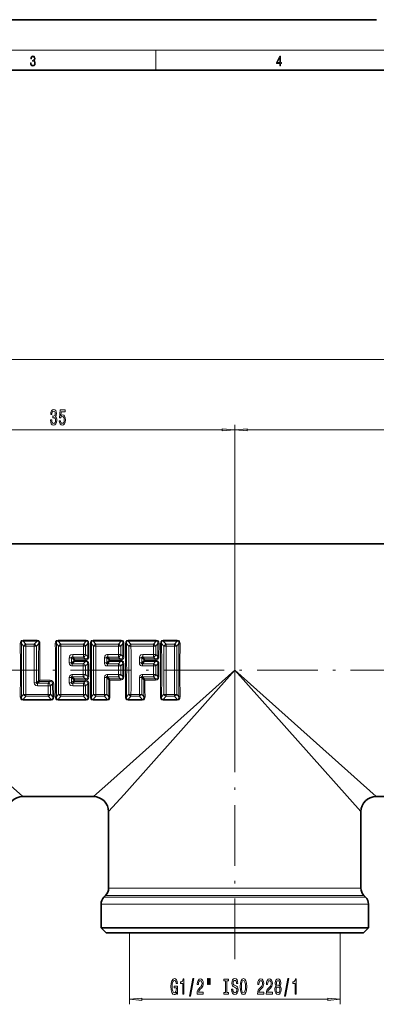
# Model space of a CAD drawing. Extents: x 0 to 420, y 0 to 297.
# Drawn here: x 139 to 210, y 102 to 297 of the extents above; entities that cross this region are included whole.
import ezdxf

# ---------------------------------------------------------------- set-up
doc = ezdxf.new("R2010")
doc.units = 0
doc.linetypes.add('DASHDOT', pattern=[18.5, 12, -3, 0.5, -3])

msp = doc.modelspace()

# ---------------------------------------------------------------- linework, layer by layer
at = {"color": 7, "lineweight": 35}
for p, q in [((210, 297), (0, 297)), ((410, 287), (20, 287)), ((91.552147, 193.23587), (343.152649, 193.23587)), ((139.895294, 143.23587), (153.895294, 143.23587)), ((209.895294, 143.23587), (223.895294, 143.23587)), ((156.895294, 125.064301), (156.895294, 140.23587)), ((206.895294, 125.064301), (206.895294, 140.23587)), ((156.309509, 123.650085), (155.981079, 123.321655)), ((207.481079, 123.650085), (207.809509, 123.321655)), ((155.395294, 117.23587), (155.395294, 121.90744)), ((208.395294, 117.23587), (208.395294, 121.90744)), ((194.600067, 117.23587), (155.395294, 117.23587)), ((156.395294, 116.23587), (155.395294, 117.23587)), ((208.395294, 117.23587), (194.600067, 117.23587)), ((207.395294, 116.23587), (208.395294, 117.23587)), ((194.120651, 116.23587), (156.395294, 116.23587)), ((207.395294, 116.23587), (194.120651, 116.23587))]:
    msp.add_line(p, q, dxfattribs=at)
at = {"color": 7, "lineweight": 13}
for p, q in [((16, 291), (414, 291)), ((166.25, 287), (166.25, 291)), ((377.404785, 229.735168), (56.385788, 229.735168)), ((181.895294, 149.715881), (181.895294, 216.821594)), ((181.895294, 173.435867), (181.895294, 216.821594)), ((179.404816, 215.821594), (114.38578, 215.821594)), ((249.404816, 215.821594), (184.385773, 215.821594)), ((139.621887, 173.496948), (140.049072, 172.984833)), ((142.719055, 174.172638), (139.960434, 174.172638)), ((139.960434, 174.172638), (139.960434, 174.014069)), ((142.719055, 174.014069), (139.960434, 174.014069)), ((139.960434, 174.014069), (140.503052, 173.372681)), ((142.719055, 174.014069), (142.176422, 173.372681)), ((143.057587, 173.496948), (142.630402, 172.984833)), ((142.719055, 174.172638), (142.719055, 174.014069)), ((146.566345, 173.496948), (146.993515, 172.984833)), ((146.904877, 174.172638), (152.441269, 174.172638)), ((146.904877, 174.014069), (146.904877, 174.172638)), ((146.904877, 174.014069), (152.441269, 174.014069)), ((146.904877, 174.014069), (147.44751, 173.372681)), ((152.441269, 174.014069), (151.898651, 173.372681)), ((152.779816, 173.496948), (152.352631, 172.984833)), ((152.441269, 174.014069), (152.441269, 174.172638)), ((152.760834, 170.934631), (152.779816, 173.496948)), ((152.989792, 170.922287), (153.006226, 173.473419)), ((153.510788, 173.496948), (153.937958, 172.984833)), ((159.385712, 174.172638), (153.849319, 174.172638)), ((153.849319, 174.172638), (153.849319, 174.014069)), ((159.385712, 174.014069), (153.849319, 174.014069)), ((153.849319, 174.014069), (154.391937, 173.372681)), ((159.385712, 174.014069), (158.843079, 173.372681)), ((159.724243, 173.496948), (159.297073, 172.984833)), ((159.385712, 174.172638), (159.385712, 174.014069)), ((159.724243, 173.496948), (159.705292, 170.934631)), ((159.950668, 173.473419), (159.934235, 170.922287)), ((160.455231, 173.496948), (160.882401, 172.984833)), ((160.793762, 174.172638), (166.330154, 174.172638)), ((160.793762, 174.014069), (160.793762, 174.172638)), ((160.793762, 174.014069), (166.330154, 174.014069)), ((160.793762, 174.014069), (161.336395, 173.372681)), ((166.330154, 174.014069), (165.787537, 173.372681)), ((166.668701, 173.496948), (166.241516, 172.984833)), ((166.330154, 174.014069), (166.330154, 174.172638)), ((166.649734, 170.934631), (166.668701, 173.496948)), ((166.878677, 170.922287), (166.895111, 173.473419)), ((167.399673, 173.496948), (167.826843, 172.984833)), ((167.738205, 174.172638), (170.496826, 174.172638)), ((167.738205, 174.014069), (167.738205, 174.172638)), ((167.738205, 174.014069), (170.496826, 174.014069)), ((167.738205, 174.014069), (168.280838, 173.372681)), ((169.954193, 173.372681), (170.496826, 174.014069)), ((170.408188, 172.984833), (170.835358, 173.496948)), ((170.496826, 174.014069), (170.496826, 174.172638)), ((140.049072, 163.486908), (140.049072, 172.984833)), ((140.503052, 173.372681), (142.176422, 173.372681)), ((140.503052, 173.024414), (140.503052, 173.372681)), ((140.503052, 173.024414), (142.176422, 173.024414)), ((142.176422, 173.024414), (142.176422, 173.372681)), ((142.63063, 165.775558), (142.630402, 172.984833)), ((146.993515, 163.486908), (146.993515, 172.984833)), ((147.44751, 173.372681), (151.898651, 173.372681)), ((147.44751, 173.024414), (147.44751, 173.372681)), ((147.44751, 173.024414), (151.898651, 173.024414)), ((151.895508, 171.338013), (151.898651, 173.024414)), ((151.898651, 173.024414), (151.898651, 173.372681)), ((152.352814, 171.311905), (152.352631, 172.984833)), ((153.937958, 163.486908), (153.937958, 172.984833)), ((154.391937, 173.372681), (158.843079, 173.372681)), ((154.391937, 173.024414), (154.391937, 173.372681)), ((154.391937, 173.024414), (158.843079, 173.024414)), ((158.839935, 171.338013), (158.843079, 173.024414)), ((158.843079, 173.024414), (158.843079, 173.372681)), ((159.297256, 171.311905), (159.297073, 172.984833)), ((160.882401, 163.486908), (160.882401, 172.984833)), ((161.336395, 173.372681), (165.787537, 173.372681)), ((161.336395, 173.024414), (161.336395, 173.372681)), ((161.336395, 173.024414), (165.787537, 173.024414)), ((165.784393, 171.338013), (165.787537, 173.024414)), ((165.787537, 173.024414), (165.787537, 173.372681)), ((166.241699, 171.311905), (166.241516, 172.984833)), ((167.826843, 163.486908), (167.826843, 172.984833)), ((168.280838, 173.372681), (169.954193, 173.372681)), ((168.280838, 173.024414), (168.280838, 173.372681)), ((168.280838, 173.024414), (169.954193, 173.024414)), ((169.954193, 173.024414), (169.954193, 173.372681)), ((170.408188, 172.984833), (170.408188, 163.486908)), ((149.115997, 169.699219), (149.116913, 170.717148)), ((149.575119, 169.686783), (149.575073, 170.696182)), ((149.575073, 170.696182), (149.974854, 170.326599)), ((149.979736, 170.111557), (149.575119, 169.686783)), ((150.13266, 169.967545), (149.706421, 169.518005)), ((149.78775, 171.338013), (149.78775, 170.806244)), ((149.78775, 171.338013), (151.895508, 171.338013)), ((149.78775, 170.806244), (150.127716, 170.490067)), ((149.78775, 170.806244), (151.895508, 170.806244)), ((149.979568, 170.321899), (149.97525, 170.326218)), ((149.979736, 170.111557), (149.980469, 170.321381)), ((149.979736, 170.111557), (149.994354, 170.115524)), ((150.209351, 170.17897), (149.99472, 170.115616)), ((150.127716, 170.490067), (152.243042, 170.490067)), ((150.133194, 170.473434), (150.127716, 170.490036)), ((150.209518, 170.236252), (150.133331, 170.473022)), ((150.133331, 169.968246), (150.137177, 169.972031)), ((150.137299, 169.972473), (152.332626, 169.972473)), ((150.209351, 170.17897), (150.137665, 169.972473)), ((150.209351, 170.17897), (150.209518, 170.236252)), ((150.209351, 170.17897), (152.332626, 170.17897)), ((150.209518, 170.236252), (152.243042, 170.236252)), ((151.893448, 169.518005), (152.332626, 169.972473)), ((151.895508, 171.338013), (151.895508, 170.806244)), ((152.243042, 170.490067), (151.895508, 170.806244)), ((152.243042, 170.490067), (152.243042, 170.236252)), ((152.332626, 169.972473), (152.332626, 170.17897)), ((152.760834, 170.934631), (152.352814, 171.311905)), ((156.06044, 169.699219), (156.061371, 170.717148)), ((156.519562, 169.686783), (156.519516, 170.696182)), ((156.519516, 170.696182), (156.919296, 170.326599)), ((156.924164, 170.111557), (156.519562, 169.686783)), ((157.077103, 169.967545), (156.650864, 169.518005)), ((156.732178, 171.338013), (156.732178, 170.806244)), ((156.732178, 171.338013), (158.839935, 171.338013)), ((156.732178, 170.806244), (157.072159, 170.490067)), ((156.732178, 170.806244), (158.839935, 170.806244)), ((156.924011, 170.321899), (156.919708, 170.326218)), ((156.924896, 170.321381), (156.924164, 170.111557)), ((156.924164, 170.111557), (156.938797, 170.115524)), ((157.153793, 170.17897), (156.939163, 170.115616)), ((159.1875, 170.490067), (157.072159, 170.490067)), ((157.077637, 170.473434), (157.072174, 170.490036)), ((157.153961, 170.236252), (157.077759, 170.473022)), ((157.077774, 169.968246), (157.081635, 169.972031)), ((159.277069, 169.972473), (157.081757, 169.972473)), ((157.153793, 170.17897), (157.082108, 169.972473)), ((157.153961, 170.236252), (157.153793, 170.17897)), ((159.277069, 170.17897), (157.153793, 170.17897)), ((159.1875, 170.236252), (157.153961, 170.236252)), ((158.837891, 169.518005), (159.277069, 169.972473)), ((158.839935, 171.338013), (158.839935, 170.806244)), ((159.1875, 170.490067), (158.839935, 170.806244)), ((159.1875, 170.236252), (159.1875, 170.490067)), ((159.277069, 170.17897), (159.277069, 169.972473)), ((159.705292, 170.934631), (159.297256, 171.311905)), ((163.004883, 169.699219), (163.005798, 170.717148)), ((163.464005, 169.686783), (163.463959, 170.696182)), ((163.463959, 170.696182), (163.863739, 170.326599)), ((163.868622, 170.111557), (163.464005, 169.686783)), ((164.021545, 169.967545), (163.595306, 169.518005)), ((163.676636, 171.338013), (163.676636, 170.806244)), ((163.676636, 171.338013), (165.784393, 171.338013)), ((163.676636, 170.806244), (164.016602, 170.490067)), ((163.676636, 170.806244), (165.784393, 170.806244)), ((163.868454, 170.321899), (163.864151, 170.326218)), ((163.868622, 170.111557), (163.869354, 170.321381)), ((163.868622, 170.111557), (163.88324, 170.115524)), ((164.098236, 170.17897), (163.883606, 170.115616)), ((164.016602, 170.490067), (166.131943, 170.490067)), ((164.022095, 170.473434), (164.016602, 170.490036)), ((164.098404, 170.236252), (164.022217, 170.473022)), ((164.022217, 169.968246), (164.026077, 169.972031)), ((164.026184, 169.972473), (166.221512, 169.972473)), ((164.098236, 170.17897), (164.02655, 169.972473)), ((164.098236, 170.17897), (164.098404, 170.236252)), ((164.098236, 170.17897), (166.221512, 170.17897)), ((164.098404, 170.236252), (166.131943, 170.236252)), ((165.782333, 169.518005), (166.221512, 169.972473)), ((165.784393, 171.338013), (165.784393, 170.806244)), ((166.131943, 170.490067), (165.784393, 170.806244)), ((166.131943, 170.490067), (166.131943, 170.236252)), ((166.221512, 169.972473), (166.221512, 170.17897)), ((166.649719, 170.934631), (166.241699, 171.311905)), ((139.895294, 143.23587), (111.895294, 168.23587)), ((149.706421, 169.518005), (151.893448, 169.518005)), ((149.706421, 169.077957), (149.706421, 169.518005)), ((149.706421, 169.077957), (151.893448, 169.077957)), ((151.893448, 169.077957), (151.893448, 169.518005)), ((151.893448, 167.393784), (151.893448, 169.077957)), ((152.352905, 169.070786), (152.755798, 169.493744)), ((152.352905, 167.400955), (152.352905, 169.070786)), ((152.755798, 169.493744), (152.985443, 169.487961)), ((152.755814, 166.977997), (152.755798, 169.493744)), ((152.985443, 166.98378), (152.985443, 169.487961)), ((156.650864, 169.518005), (158.837891, 169.518005)), ((156.650864, 169.077957), (156.650864, 169.518005)), ((156.650864, 169.077957), (158.837891, 169.077957)), ((181.895294, 168.23587), (157.322998, 146.29631)), ((158.837891, 169.077957), (158.837891, 169.518005)), ((158.837891, 167.393784), (158.837891, 169.077957)), ((159.297348, 169.070786), (159.700256, 169.493744)), ((159.297348, 167.400955), (159.297348, 169.070786)), ((159.929871, 169.487961), (159.700256, 169.493744)), ((159.700256, 169.493744), (159.700256, 166.977997)), ((159.929871, 169.487961), (159.929871, 166.98378)), ((181.895294, 168.23587), (159.955734, 143.663574)), ((163.595306, 169.518005), (165.782333, 169.518005)), ((163.595306, 169.077957), (163.595306, 169.518005)), ((163.595306, 169.077957), (165.782333, 169.077957)), ((165.782333, 169.077957), (165.782333, 169.518005)), ((165.782333, 167.393784), (165.782333, 169.077957)), ((166.241791, 169.070786), (166.644699, 169.493744)), ((166.241791, 167.400955), (166.241791, 169.070786)), ((166.644699, 169.493744), (166.874329, 169.487961)), ((166.644699, 166.977997), (166.644699, 169.493744)), ((166.874329, 166.98378), (166.874329, 169.487961)), ((209.895294, 143.23587), (181.895294, 168.23587)), ((206.895294, 140.23587), (181.895294, 168.23587)), ((143.030396, 166.145142), (142.63063, 165.775558)), ((143.183258, 165.981674), (142.843292, 165.665497)), ((142.843292, 165.665497), (144.95105, 165.665497)), ((142.843292, 165.133728), (142.843292, 165.665497)), ((143.035126, 166.149841), (143.030807, 166.145523)), ((143.188751, 165.998322), (143.183258, 165.981674)), ((145.298615, 165.981674), (143.183258, 165.981674)), ((143.265076, 166.235489), (143.188873, 165.998734)), ((145.298615, 166.235489), (143.265076, 166.235489)), ((145.298615, 165.981674), (144.95105, 165.665497)), ((144.95105, 165.133728), (144.95105, 165.665497)), ((145.298615, 166.235489), (145.298615, 165.981674)), ((149.116913, 165.754593), (149.115997, 166.772522)), ((149.575073, 165.775558), (149.575119, 166.784958)), ((149.974854, 166.145142), (149.575073, 165.775558)), ((149.979736, 166.360184), (149.575119, 166.784958)), ((149.706421, 167.393784), (149.706421, 166.953735)), ((151.893448, 167.393784), (149.706421, 167.393784)), ((150.13266, 166.504196), (149.706421, 166.953735)), ((151.893448, 166.953735), (149.706421, 166.953735)), ((150.127716, 165.981674), (149.78775, 165.665497)), ((149.78775, 165.665497), (151.895508, 165.665497)), ((149.78775, 165.133728), (149.78775, 165.665497)), ((149.979553, 166.149841), (149.97525, 166.145523)), ((149.979736, 166.360184), (149.994354, 166.356216)), ((149.980469, 166.15036), (149.979736, 166.360184)), ((150.209351, 166.29277), (149.99472, 166.356125)), ((150.133209, 165.998306), (150.127716, 165.981674)), ((150.127716, 165.981674), (152.243042, 165.981674)), ((150.133331, 166.503494), (150.137177, 166.49971)), ((150.209518, 166.235489), (150.133331, 165.998718)), ((152.332626, 166.499268), (150.137299, 166.499268)), ((150.209351, 166.29277), (150.137665, 166.499268)), ((152.332626, 166.29277), (150.209351, 166.29277)), ((150.209518, 166.235489), (150.209351, 166.29277)), ((150.209518, 166.235489), (152.243042, 166.235489)), ((151.893448, 167.393784), (151.893448, 166.953735)), ((151.893448, 166.953735), (152.332626, 166.499268)), ((151.895508, 165.665497), (152.243042, 165.981674)), ((151.895508, 165.133728), (151.895508, 165.665497)), ((152.243042, 165.981674), (152.243042, 166.235489)), ((152.332626, 166.499268), (152.332626, 166.29277)), ((152.352905, 167.400955), (152.755798, 166.977997)), ((152.755798, 166.977997), (152.985443, 166.98378)), ((156.065308, 163.447327), (156.06044, 166.772522)), ((156.519302, 163.486908), (156.519562, 166.784958)), ((156.924164, 166.360184), (156.519562, 166.784958)), ((156.650864, 167.393784), (156.650864, 166.953735)), ((158.837891, 167.393784), (156.650864, 167.393784)), ((157.077103, 166.504196), (156.650864, 166.953735)), ((158.837891, 166.953735), (156.650864, 166.953735)), ((156.924164, 166.360184), (156.938797, 166.356216)), ((157.153793, 166.29277), (156.939148, 166.356125)), ((157.077774, 166.503494), (157.081635, 166.49971)), ((157.081757, 166.499268), (159.277069, 166.499268)), ((157.153793, 166.29277), (157.082108, 166.499268)), ((157.153793, 166.29277), (159.277069, 166.29277)), ((158.837891, 167.393784), (158.837891, 166.953735)), ((158.837891, 166.953735), (159.277069, 166.499268)), ((159.277069, 166.29277), (159.277069, 166.499268)), ((159.297348, 167.400955), (159.700256, 166.977997)), ((159.929871, 166.98378), (159.700256, 166.977997)), ((163.00975, 163.447327), (163.004883, 166.772522)), ((163.463745, 163.486908), (163.464005, 166.784958)), ((163.868622, 166.360184), (163.464005, 166.784958)), ((163.595306, 167.393784), (163.595306, 166.953735)), ((165.782333, 167.393784), (163.595306, 167.393784)), ((164.021545, 166.504196), (163.595306, 166.953735)), ((165.782333, 166.953735), (163.595306, 166.953735)), ((163.88324, 166.356216), (163.868622, 166.360184)), ((164.098236, 166.29277), (163.883606, 166.356125)), ((164.025711, 166.500046), (164.021881, 166.503845)), ((166.221512, 166.499268), (164.026184, 166.499268)), ((164.098236, 166.29277), (164.02655, 166.499268)), ((166.221512, 166.29277), (164.098236, 166.29277)), ((165.782333, 167.393784), (165.782333, 166.953735)), ((165.782333, 166.953735), (166.221512, 166.499268)), ((166.221512, 166.499268), (166.221512, 166.29277)), ((166.241791, 167.400955), (166.644699, 166.977997)), ((166.644699, 166.977997), (166.874329, 166.98378)), ((142.843292, 165.133728), (144.95105, 165.133728)), ((144.95105, 165.133728), (144.954193, 163.447327)), ((145.408371, 165.159836), (145.408188, 163.486908)), ((145.816391, 165.537109), (145.408371, 165.159836)), ((145.835358, 162.974792), (145.816391, 165.537109)), ((146.061783, 162.998322), (146.045349, 165.549454)), ((149.78775, 165.133728), (151.895508, 165.133728)), ((151.898651, 163.447327), (151.895508, 165.133728)), ((152.352631, 163.486908), (152.352814, 165.159836)), ((152.352814, 165.159836), (152.760834, 165.537109)), ((152.779816, 162.974792), (152.760834, 165.537109)), ((153.006226, 162.998322), (152.989792, 165.549454)), ((140.049072, 163.486908), (139.621887, 162.974792)), ((140.503052, 163.09906), (139.960434, 162.457672)), ((139.960434, 162.299103), (139.960434, 162.457672)), ((145.496826, 162.457672), (139.960434, 162.457672)), ((145.496826, 162.299103), (139.960434, 162.299103)), ((140.503052, 163.447327), (140.503052, 163.09906)), ((140.503052, 163.447327), (144.954193, 163.447327)), ((140.503052, 163.09906), (144.954193, 163.09906)), ((144.954193, 163.447327), (144.954193, 163.09906)), ((144.954193, 163.09906), (145.496826, 162.457672)), ((145.408188, 163.486908), (145.835358, 162.974792)), ((145.496826, 162.299103), (145.496826, 162.457672)), ((146.566345, 162.974792), (146.993515, 163.486908)), ((146.904877, 162.457672), (147.44751, 163.09906)), ((146.904877, 162.457672), (146.904877, 162.299103)), ((152.441269, 162.457672), (146.904877, 162.457672)), ((152.441269, 162.299103), (146.904877, 162.299103)), ((147.44751, 163.447327), (147.44751, 163.09906)), ((151.898651, 163.447327), (147.44751, 163.447327)), ((151.898651, 163.09906), (147.44751, 163.09906)), ((151.898651, 163.447327), (151.898651, 163.09906)), ((151.898651, 163.09906), (152.441269, 162.457672)), ((152.352631, 163.486908), (152.779816, 162.974792)), ((152.441269, 162.457672), (152.441269, 162.299103)), ((153.937958, 163.486908), (153.510788, 162.974792)), ((154.391937, 163.09906), (153.849319, 162.457672)), ((153.849319, 162.299103), (153.849319, 162.457672)), ((156.607941, 162.457672), (153.849319, 162.457672)), ((156.607941, 162.299103), (153.849319, 162.299103)), ((154.391937, 163.447327), (154.391937, 163.09906)), ((154.391937, 163.447327), (156.065308, 163.447327)), ((154.391937, 163.09906), (156.065308, 163.09906)), ((156.065308, 163.447327), (156.065308, 163.09906)), ((156.607941, 162.457672), (156.065308, 163.09906)), ((156.946472, 162.974792), (156.519302, 163.486908)), ((156.607941, 162.299103), (156.607941, 162.457672)), ((160.455231, 162.974792), (160.882401, 163.486908)), ((160.793762, 162.457672), (161.336395, 163.09906)), ((160.793762, 162.457672), (160.793762, 162.299103)), ((163.552383, 162.457672), (160.793762, 162.457672)), ((163.552383, 162.299103), (160.793762, 162.299103)), ((161.336395, 163.447327), (161.336395, 163.09906)), ((163.00975, 163.447327), (161.336395, 163.447327)), ((163.00975, 163.09906), (161.336395, 163.09906)), ((163.00975, 163.447327), (163.00975, 163.09906)), ((163.00975, 163.09906), (163.552383, 162.457672)), ((163.463745, 163.486908), (163.890915, 162.974792)), ((163.552383, 162.457672), (163.552383, 162.299103)), ((167.399673, 162.974792), (167.826843, 163.486908)), ((167.738205, 162.457672), (168.280838, 163.09906)), ((167.738205, 162.457672), (167.738205, 162.299103)), ((170.496826, 162.457672), (167.738205, 162.457672)), ((170.496826, 162.299103), (167.738205, 162.299103)), ((168.280838, 163.447327), (168.280838, 163.09906)), ((169.954193, 163.447327), (168.280838, 163.447327)), ((169.954193, 163.09906), (168.280838, 163.09906)), ((169.954193, 163.447327), (169.954193, 163.09906)), ((170.496826, 162.457672), (169.954193, 163.09906)), ((170.835358, 162.974792), (170.408188, 163.486908)), ((170.496826, 162.457672), (170.496826, 162.299103)), ((157.322998, 146.29631), (153.895294, 143.23587)), ((159.955719, 143.663574), (156.895294, 140.23587)), ((159.955734, 125.064301), (156.895294, 125.064301)), ((159.955734, 125.064301), (206.895294, 125.064301)), ((155.981079, 123.321655), (159.153427, 123.321655)), ((159.44165, 123.650085), (156.309509, 123.650085)), ((159.153427, 123.321655), (207.809509, 123.321655)), ((159.44165, 123.650085), (207.481079, 123.650085)), ((155.395294, 121.90744), (158.639359, 121.90744)), ((158.639359, 121.90744), (208.395294, 121.90744)), ((161.011612, 116.23587), (161.011612, 102.102356)), ((202.811615, 116.23587), (202.811615, 102.102356)), ((200.321136, 103.102356), (163.502106, 103.102356))]:
    msp.add_line(p, q, dxfattribs=at)
at = {"color": 7, "linetype": 'DASHDOT', "lineweight": 13}
for p, q in [((181.895294, 111.035873), (181.895294, 173.435867)), ((75.329285, 168.23587), (386.167053, 168.23587))]:
    msp.add_line(p, q, dxfattribs=at)
at = {"color": 7, "lineweight": 13}
for points in [[(141.425735, 288.431274), (141.425735, 288.42569), (141.457031, 288.1698), (141.550919, 287.980652), (141.699036, 287.861023), (141.899307, 287.819305), (142.093338, 287.861023), (142.241455, 287.975067), (142.335342, 288.158661), (142.368713, 288.400665), (142.35202, 288.57312), (142.304047, 288.714996), (142.226852, 288.820709), (142.120453, 288.890228), (142.27066, 289.059906), (142.322815, 289.315826), (142.29361, 289.521667), (142.21225, 289.680237), (142.080811, 289.783142), (141.909744, 289.819305), (141.730331, 289.777588), (141.594727, 289.666321), (141.507111, 289.482727), (141.471634, 289.240723), (141.600983, 289.240723), (141.623932, 289.421539), (141.684433, 289.557831), (141.77832, 289.641296), (141.907654, 289.671875), (142.0224, 289.644073), (142.112106, 289.571747), (142.170532, 289.457703), (142.191391, 289.315826), (142.168442, 289.151703), (142.10376, 289.037659), (141.995285, 288.965332), (141.849243, 288.943085), (141.797089, 288.945862), (141.797089, 288.804016), (141.85968, 288.806793), (142.020309, 288.781769), (142.135056, 288.706635), (142.203903, 288.581482), (142.226852, 288.406219), (142.203903, 288.219849), (142.139236, 288.08078), (142.032837, 287.994537), (141.890976, 287.966736), (141.755371, 287.997345), (141.653137, 288.089111), (141.58847, 288.233765), (141.567596, 288.431274)], [(190.807846, 287.874939), (190.945541, 287.874939), (190.945541, 288.356171), (191.137482, 288.356171), (191.137482, 288.503601), (190.945541, 288.503601), (190.945541, 289.763672), (190.797424, 289.763672), (190.179901, 288.503601), (190.179901, 288.356171), (190.807846, 288.356171)], [(190.807846, 288.503601), (190.305069, 288.503601), (190.807846, 289.532806)], [(145.386002, 217.763962), (145.386002, 217.733704), (145.42749, 217.318726), (145.549408, 217.007477), (145.741333, 216.808624), (145.995514, 216.735138), (146.265259, 216.808624), (146.46756, 216.99884), (146.597229, 217.301422), (146.643921, 217.690475), (146.623169, 217.945526), (146.566116, 218.153015), (146.472748, 218.312958), (146.348251, 218.429672), (146.516846, 218.663101), (146.576492, 219.034851), (146.537582, 219.37204), (146.426056, 219.627075), (146.244507, 219.787018), (145.995514, 219.843216), (145.762085, 219.774048), (145.58313, 219.583847), (145.4664, 219.28125), (145.42749, 218.879242), (145.42749, 218.848984), (145.658325, 218.848984), (145.679077, 219.125641), (145.746521, 219.324493), (145.855453, 219.445526), (146.008484, 219.488754), (146.143341, 219.454163), (146.241913, 219.363388), (146.301559, 219.216415), (146.324905, 219.017563), (146.301559, 218.805756), (146.239319, 218.663101), (146.130371, 218.576645), (145.982544, 218.550705), (145.881393, 218.555023), (145.881393, 218.213531), (146.008484, 218.222183), (146.171875, 218.183273), (146.293793, 218.079529), (146.366394, 217.910934), (146.392334, 217.690475), (146.3638, 217.439758), (146.288605, 217.253876), (146.169281, 217.137161), (146.011078, 217.098267), (145.847672, 217.141479), (145.728363, 217.271164), (145.653137, 217.478668), (145.624619, 217.763962)], [(147.107758, 217.604019), (147.164825, 217.249557), (147.291901, 216.9729), (147.478638, 216.799988), (147.717255, 216.735138), (147.979218, 216.812958), (148.184128, 217.02478), (148.313812, 217.361938), (148.363083, 217.79422), (148.319, 218.196243), (148.194489, 218.51181), (147.999969, 218.714966), (147.748383, 218.788452), (147.553864, 218.736588), (147.403442, 218.593933), (147.476044, 219.402298), (148.264526, 219.402298), (148.264526, 219.75676), (147.302277, 219.75676), (147.159637, 218.165985), (147.367126, 218.165985), (147.517548, 218.369156), (147.709488, 218.442642), (147.875488, 218.395081), (148.002563, 218.25676), (148.082977, 218.044952), (148.111511, 217.772614), (148.082977, 217.500275), (147.999969, 217.288452), (147.872894, 217.154449), (147.709488, 217.106903), (147.572021, 217.137161), (147.465683, 217.236588), (147.387878, 217.392212), (147.348969, 217.604019)], [(179.404816, 215.603714), (181.895294, 215.821594), (179.404816, 216.03949)], [(184.385773, 216.03949), (181.895294, 215.821594), (184.385773, 215.603714)], [(176.502533, 107.210426), (176.502533, 106.034637), (176.678909, 106.034637), (176.678909, 107.210426)], [(176.878616, 107.210426), (176.878616, 106.034637), (177.052399, 106.034637), (177.052399, 107.210426)], [(170.40657, 104.504372), (170.450653, 104.102356), (170.580353, 104.102356), (170.580353, 105.723389), (169.924149, 105.723389), (169.924149, 105.355957), (170.328766, 105.355957), (170.328766, 105.330017), (170.297638, 104.932327), (170.21463, 104.638382), (170.087555, 104.452499), (169.929337, 104.391983), (169.75296, 104.469788), (169.615509, 104.703217), (169.527313, 105.087952), (169.496185, 105.615326), (169.524719, 106.138382), (169.612915, 106.523102), (169.75296, 106.756531), (169.942307, 106.838669), (170.071991, 106.795441), (170.178329, 106.6744), (170.256134, 106.471237), (170.300232, 106.198898), (170.557007, 106.198898), (170.489563, 106.613884), (170.362473, 106.925125), (170.183517, 107.115326), (169.95787, 107.184494), (169.662186, 107.076416), (169.439133, 106.760857), (169.296478, 106.263741), (169.247208, 105.602356), (169.296478, 104.936646), (169.439133, 104.439529), (169.649216, 104.12397), (169.913773, 104.020226), (170.061615, 104.054802), (170.193893, 104.141258), (170.308014, 104.292557)], [(171.596619, 104.102356), (171.832642, 104.102356), (171.832642, 107.12397), (171.656281, 107.12397), (171.609589, 106.860283), (171.51622, 106.683044), (171.373566, 106.5793), (171.176453, 106.544724), (171.176453, 106.237808), (171.596619, 106.237808)], [(172.950089, 103.70034), (173.129044, 103.70034), (173.756714, 107.184494), (173.575165, 107.184494)], [(174.433228, 104.102356), (175.67041, 104.102356), (175.67041, 104.474113), (174.692596, 104.474113), (174.747055, 104.677284), (174.840424, 104.845871), (175.128326, 105.152786), (175.281357, 105.282471), (175.452545, 105.468353), (175.574432, 105.684494), (175.64447, 105.939529), (175.67041, 106.229156), (175.626312, 106.59227), (175.50441, 106.877571), (175.317657, 107.059128), (175.076447, 107.12397), (174.827469, 107.050484), (174.638123, 106.847313), (174.51622, 106.523102), (174.474731, 106.095154), (174.474731, 106.034637), (174.710754, 106.034637), (174.710754, 106.069214), (174.7341, 106.363159), (174.804123, 106.5793), (174.915649, 106.717628), (175.063492, 106.765182), (175.213928, 106.721954), (175.325439, 106.613884), (175.398071, 106.445297), (175.424011, 106.233475), (175.405853, 106.034637), (175.356567, 105.866043), (175.273575, 105.71907), (175.159454, 105.589386), (175.006424, 105.451057), (174.752243, 105.183044), (174.573288, 104.897743), (174.466949, 104.551926), (174.433228, 104.115326)], [(180.080933, 104.465469), (179.748932, 104.465469), (179.748932, 104.102356), (180.65152, 104.102356), (180.65152, 104.465469), (180.31955, 104.465469), (180.31955, 106.739243), (180.65152, 106.739243), (180.65152, 107.102356), (179.748932, 107.102356), (179.748932, 106.739243), (180.080933, 106.739243)], [(181.501816, 105.09227), (181.265793, 105.09227), (181.317673, 104.634056), (181.447357, 104.296875), (181.647064, 104.093712), (181.916809, 104.020226), (182.183945, 104.089386), (182.383667, 104.279587), (182.510742, 104.577866), (182.557434, 104.971237), (182.518524, 105.325699), (182.409607, 105.55481), (182.233231, 105.7061), (181.997208, 105.818497), (181.794907, 105.900627), (181.662628, 105.995728), (181.587402, 106.134056), (181.564056, 106.350189), (181.587402, 106.544724), (181.654846, 106.691696), (181.758591, 106.791122), (181.901245, 106.825699), (182.046478, 106.782471), (182.160614, 106.665756), (182.235825, 106.471237), (182.272125, 106.207542), (182.508163, 106.207542), (182.508163, 106.216187), (182.46666, 106.622528), (182.344757, 106.925125), (182.152832, 107.115326), (181.893463, 107.180161), (181.660034, 107.115326), (181.47847, 106.933769), (181.361755, 106.652786), (181.320267, 106.289673), (181.353973, 105.965469), (181.452545, 105.74501), (181.608154, 105.598038), (181.820831, 105.485641), (182.03093, 105.386215), (182.189133, 105.291122), (182.285095, 105.152786), (182.318817, 104.928009), (182.287689, 104.698898), (182.207291, 104.525986), (182.085388, 104.417923), (181.927185, 104.383331), (181.750809, 104.430885), (181.615936, 104.569214), (181.53035, 104.793999)], [(182.956421, 105.602356), (183.003113, 104.928009), (183.137985, 104.430885), (183.348068, 104.12397), (183.623001, 104.020226), (183.895325, 104.12397), (184.108017, 104.430885), (184.240295, 104.928009), (184.289566, 105.602356), (184.240295, 106.272385), (184.183228, 106.544724), (184.108017, 106.769501), (183.895325, 107.076416), (183.765656, 107.154228), (183.623001, 107.184494), (183.345474, 107.076416), (183.135391, 106.773827), (183.003113, 106.276703)], [(183.205414, 105.602356), (183.233948, 106.125412), (183.31955, 106.510132), (183.451813, 106.743568), (183.623001, 106.825699), (183.791595, 106.743568), (183.923859, 106.505814), (184.00946, 106.121086), (184.040588, 105.602356), (184.00946, 105.0793), (183.923859, 104.69458), (183.791595, 104.461151), (183.623001, 104.383331), (183.451813, 104.461151), (183.31955, 104.69458), (183.233948, 105.074982)], [(186.412918, 104.102356), (187.650085, 104.102356), (187.650085, 104.474113), (186.672287, 104.474113), (186.726746, 104.677284), (186.820114, 104.845871), (187.108017, 105.152786), (187.261047, 105.282471), (187.43222, 105.468353), (187.554123, 105.684494), (187.624146, 105.939529), (187.650085, 106.229156), (187.606003, 106.59227), (187.4841, 106.877571), (187.297348, 107.059128), (187.056137, 107.12397), (186.807144, 107.050484), (186.617813, 106.847313), (186.495911, 106.523102), (186.454407, 106.095154), (186.454407, 106.034637), (186.69043, 106.034637), (186.69043, 106.069214), (186.713776, 106.363159), (186.783813, 106.5793), (186.89534, 106.717628), (187.043182, 106.765182), (187.193604, 106.721954), (187.30513, 106.613884), (187.377762, 106.445297), (187.403687, 106.233475), (187.385529, 106.034637), (187.336258, 105.866043), (187.253265, 105.71907), (187.139145, 105.589386), (186.986115, 105.451057), (186.731934, 105.183044), (186.552979, 104.897743), (186.446625, 104.551926), (186.412918, 104.115326)], [(188.124298, 104.102356), (189.361481, 104.102356), (189.361481, 104.474113), (188.383667, 104.474113), (188.438126, 104.677284), (188.531509, 104.845871), (188.819397, 105.152786), (188.972427, 105.282471), (189.1436, 105.468353), (189.265503, 105.684494), (189.335541, 105.939529), (189.361481, 106.229156), (189.317383, 106.59227), (189.19548, 106.877571), (189.008728, 107.059128), (188.767532, 107.12397), (188.518539, 107.050484), (188.329193, 106.847313), (188.207291, 106.523102), (188.165802, 106.095154), (188.165802, 106.034637), (188.401825, 106.034637), (188.401825, 106.069214), (188.425171, 106.363159), (188.495193, 106.5793), (188.60672, 106.717628), (188.754562, 106.765182), (188.904984, 106.721954), (189.01651, 106.613884), (189.089142, 106.445297), (189.115082, 106.233475), (189.096924, 106.034637), (189.047638, 105.866043), (188.964645, 105.71907), (188.850525, 105.589386), (188.697495, 105.451057), (188.443314, 105.183044), (188.264359, 104.897743), (188.15802, 104.551926), (188.124298, 104.115326)], [(190.146927, 105.71907), (190.014648, 105.598038), (189.923859, 105.429443), (189.866806, 105.217628), (189.848648, 104.962585), (189.890152, 104.577866), (190.00946, 104.279587), (190.203979, 104.089386), (190.468536, 104.0159), (190.730499, 104.089386), (190.925018, 104.279587), (191.044327, 104.577866), (191.088425, 104.962585), (191.067673, 105.217628), (191.013199, 105.429443), (190.91983, 105.598038), (190.790146, 105.71907), (190.89389, 105.822815), (190.966522, 105.965469), (191.010605, 106.138382), (191.026169, 106.350189), (190.98468, 106.657112), (190.875732, 106.903503), (190.699371, 107.063446), (190.468536, 107.12397), (190.235107, 107.063446), (190.058731, 106.903503), (189.947205, 106.657112), (189.90831, 106.350189), (189.921265, 106.138382), (189.965363, 105.965469)], [(190.097641, 104.971237), (190.120987, 105.20034), (190.196198, 105.373245), (190.312912, 105.485641), (190.468536, 105.524551), (190.621567, 105.485641), (190.738281, 105.373245), (190.813492, 105.20034), (190.839432, 104.971237), (190.813492, 104.724838), (190.738281, 104.538956), (190.621567, 104.417923), (190.468536, 104.379013), (190.312912, 104.417923), (190.196198, 104.538956), (190.120987, 104.724838)], [(190.154694, 106.315613), (190.175446, 106.505814), (190.237701, 106.652786), (190.336258, 106.743568), (190.468536, 106.778152), (190.598221, 106.743568), (190.696777, 106.652786), (190.759033, 106.505814), (190.782364, 106.315613), (190.759033, 106.121086), (190.696777, 105.969788), (190.598221, 105.870369), (190.468536, 105.840103), (190.336258, 105.874695), (190.237701, 105.969788), (190.175446, 106.121086)], [(191.775314, 103.70034), (191.954269, 103.70034), (192.58194, 107.184494), (192.400375, 107.184494)], [(193.84462, 104.102356), (194.080643, 104.102356), (194.080643, 107.12397), (193.904266, 107.12397), (193.85759, 106.860283), (193.764221, 106.683044), (193.621567, 106.5793), (193.424438, 106.544724), (193.424438, 106.237808), (193.84462, 106.237808)], [(163.502106, 103.320244), (161.011612, 103.102356), (163.502106, 102.884468)], [(200.321136, 102.884468), (202.811615, 103.102356), (200.321136, 103.320244)]]:
    msp.add_lwpolyline(points, close=True, dxfattribs=at)
for points in [[(139.395477, 173.473419), (139.437164, 173.781677), (139.504318, 173.930481), (139.651886, 174.085632), (139.960434, 174.172638)], [(139.621887, 173.496948), (139.627289, 173.790924), (139.689346, 173.921951), (139.81189, 174.004242), (139.960434, 174.014069)], [(143.283997, 173.473419), (143.242279, 173.781601), (143.175339, 173.930191), (143.027802, 174.08551), (142.719055, 174.172638)], [(143.057587, 173.496948), (143.052216, 173.790787), (142.990265, 173.921799), (142.867691, 174.004211), (142.719055, 174.014069)], [(146.904877, 174.172638), (146.598236, 174.086914), (146.401794, 173.837616), (146.339905, 173.473419)], [(146.904877, 174.014069), (146.753815, 174.003418), (146.632385, 173.920135), (146.570694, 173.786697), (146.566345, 173.496948)], [(152.441269, 174.172638), (152.747986, 174.086868), (152.944366, 173.837585), (153.006226, 173.473419)], [(152.441269, 174.014069), (152.592377, 174.003403), (152.713776, 173.92012), (152.775452, 173.786667), (152.779816, 173.496948)], [(153.284363, 173.473419), (153.326065, 173.781677), (153.393204, 173.930481), (153.540771, 174.085632), (153.849319, 174.172638)], [(153.510788, 173.496948), (153.51619, 173.790924), (153.578232, 173.921951), (153.700775, 174.004242), (153.849319, 174.014069)], [(159.950668, 173.473419), (159.908951, 173.781601), (159.84201, 173.930191), (159.694458, 174.08551), (159.385712, 174.172638)], [(159.724243, 173.496948), (159.718872, 173.790787), (159.656921, 173.921799), (159.534363, 174.004211), (159.385712, 174.014069)], [(160.793762, 174.172638), (160.487122, 174.086914), (160.29068, 173.837616), (160.228806, 173.473419)], [(160.793762, 174.014069), (160.6427, 174.003418), (160.521271, 173.920135), (160.459579, 173.786697), (160.455231, 173.496948)], [(166.330154, 174.172638), (166.636871, 174.086868), (166.833252, 173.837585), (166.895111, 173.473419)], [(166.330154, 174.014069), (166.481262, 174.003403), (166.602676, 173.92012), (166.664337, 173.786667), (166.668701, 173.496948)], [(167.738205, 174.172638), (167.431549, 174.086914), (167.235123, 173.837616), (167.173248, 173.473419)], [(167.738205, 174.014069), (167.587158, 174.003418), (167.465714, 173.920135), (167.404022, 173.786697), (167.399673, 173.496948)], [(171.061783, 173.473419), (171.020065, 173.781601), (170.953125, 173.930191), (170.805573, 174.08551), (170.496826, 174.172638)], [(170.835358, 173.496948), (170.829987, 173.790802), (170.768036, 173.921799), (170.645462, 174.004211), (170.496826, 174.014069)], [(149.706421, 169.077957), (149.522186, 169.101715), (149.344803, 169.185608), (149.159607, 169.43541), (149.115997, 169.699219)], [(149.78775, 171.338013), (149.419952, 171.252487), (149.250305, 171.114334), (149.123154, 170.813156), (149.116913, 170.717148)], [(149.706421, 169.518005), (149.612808, 169.486893), (149.572754, 169.488434), (149.5495, 169.502075), (149.539856, 169.51741), (149.534729, 169.558411), (149.575119, 169.686783)], [(149.78775, 170.806244), (149.680481, 170.845306), (149.628738, 170.853409), (149.585815, 170.848053), (149.569672, 170.839203), (149.552307, 170.813049), (149.549179, 170.789581), (149.559464, 170.735199), (149.575073, 170.696182)], [(152.243042, 170.490067), (152.509583, 170.505157), (152.629822, 170.565094), (152.755707, 170.773087), (152.760834, 170.934631)], [(152.243042, 170.236252), (152.508087, 170.272018), (152.75853, 170.401672), (152.957642, 170.702408), (152.989792, 170.922287)], [(152.332626, 170.17897), (152.540985, 170.151749), (152.737946, 170.056015), (152.936096, 169.784943), (152.985443, 169.487961)], [(152.332626, 169.972473), (152.53685, 169.959274), (152.684021, 169.860016), (152.749115, 169.720505), (152.755798, 169.493744)], [(156.650864, 169.077957), (156.378723, 169.133469), (156.209763, 169.257278), (156.077652, 169.527328), (156.06044, 169.699219)], [(156.061371, 170.717148), (156.129303, 171.014877), (156.271378, 171.190414), (156.553772, 171.320358), (156.732178, 171.338013)], [(156.650864, 169.518005), (156.557129, 169.486938), (156.517212, 169.488434), (156.493958, 169.50206), (156.484299, 169.51738), (156.479172, 169.55838), (156.519562, 169.686783)], [(156.519516, 170.696182), (156.49704, 170.760193), (156.493591, 170.789978), (156.502747, 170.826538), (156.526871, 170.846695), (156.549835, 170.852646), (156.604828, 170.849747), (156.732178, 170.806244)], [(159.705292, 170.934631), (159.684723, 170.717239), (159.57283, 170.564087), (159.424255, 170.497253), (159.1875, 170.490067)], [(159.934235, 170.922287), (159.901062, 170.69899), (159.791443, 170.491257), (159.499237, 170.287231), (159.1875, 170.236252)], [(159.929871, 169.487961), (159.834167, 169.884003), (159.586319, 170.113968), (159.277069, 170.17897)], [(159.700256, 169.493744), (159.685883, 169.748672), (159.627319, 169.861572), (159.538239, 169.935333), (159.428101, 169.971695), (159.277069, 169.972473)], [(163.595306, 169.077957), (163.411072, 169.101715), (163.233688, 169.185608), (163.048508, 169.43541), (163.004883, 169.699219)], [(163.676636, 171.338013), (163.308838, 171.252487), (163.139191, 171.114334), (163.012039, 170.813156), (163.005798, 170.717148)], [(163.595306, 169.518005), (163.501694, 169.486893), (163.461639, 169.488434), (163.438385, 169.502075), (163.428741, 169.51741), (163.423615, 169.558411), (163.464005, 169.686783)], [(163.676636, 170.806244), (163.569366, 170.845306), (163.517639, 170.853409), (163.474701, 170.848053), (163.458572, 170.839203), (163.441193, 170.813049), (163.438065, 170.789581), (163.448349, 170.735199), (163.463959, 170.696182)], [(166.131943, 170.490067), (166.398468, 170.505157), (166.518707, 170.565094), (166.644592, 170.773087), (166.649719, 170.934631)], [(166.131943, 170.236252), (166.396973, 170.272018), (166.647415, 170.401672), (166.846542, 170.702408), (166.878677, 170.922287)], [(166.221512, 170.17897), (166.429886, 170.151749), (166.626831, 170.056015), (166.824982, 169.784943), (166.874329, 169.487961)], [(166.221512, 169.972473), (166.425735, 169.959274), (166.572922, 169.860016), (166.638, 169.720505), (166.644699, 169.493744)], [(142.843292, 165.133728), (142.47554, 165.219238), (142.242645, 165.45256), (142.17247, 165.754593)], [(142.843292, 165.665497), (142.736053, 165.626434), (142.68428, 165.618332), (142.641327, 165.623703), (142.625214, 165.632553), (142.607864, 165.658691), (142.604736, 165.682159), (142.615021, 165.736557), (142.63063, 165.775558)], [(145.298615, 166.235489), (145.563629, 166.199738), (145.814056, 166.070084), (146.013214, 165.769333), (146.045349, 165.549454)], [(145.298615, 165.981674), (145.565125, 165.966583), (145.685364, 165.906647), (145.811279, 165.698654), (145.816391, 165.537109)], [(149.115997, 166.772522), (149.201218, 167.125656), (149.340424, 167.282913), (149.619812, 167.38887), (149.706421, 167.393784)], [(149.78775, 165.133728), (149.419968, 165.219254), (149.250336, 165.357376), (149.123138, 165.658646), (149.116913, 165.754593)], [(149.575119, 166.784958), (149.535324, 166.906433), (149.535965, 166.94133), (149.540405, 166.955963), (149.557373, 166.976334), (149.574509, 166.983658), (149.617676, 166.984085), (149.706421, 166.953735)], [(149.78775, 165.665497), (149.680481, 165.62645), (149.628723, 165.618347), (149.5858, 165.623688), (149.569687, 165.632538), (149.552307, 165.658691), (149.549194, 165.682175), (149.559479, 165.736557), (149.575073, 165.775558)], [(152.243042, 166.235489), (152.508118, 166.199722), (152.75856, 166.070038), (152.957657, 165.769318), (152.989792, 165.549454)], [(152.243042, 165.981674), (152.509598, 165.966583), (152.629852, 165.906631), (152.755707, 165.698639), (152.760834, 165.537109)], [(152.985443, 166.98378), (152.889664, 166.587646), (152.641815, 166.357742), (152.332626, 166.29277)], [(152.755798, 166.977997), (152.741425, 166.723007), (152.682831, 166.610123), (152.59375, 166.536377), (152.483612, 166.500046), (152.332626, 166.499268)], [(156.06044, 166.772522), (156.14566, 167.125656), (156.284851, 167.282913), (156.56427, 167.38887), (156.650864, 167.393784)], [(156.519562, 166.784958), (156.479767, 166.906433), (156.480408, 166.94133), (156.484848, 166.955963), (156.501816, 166.976334), (156.518951, 166.983658), (156.562103, 166.984085), (156.650864, 166.953735)], [(159.277069, 166.29277), (159.485382, 166.319977), (159.682327, 166.41568), (159.880539, 166.686768), (159.929871, 166.98378)], [(159.277069, 166.499268), (159.481247, 166.512451), (159.628448, 166.611694), (159.693542, 166.751205), (159.700256, 166.977997)], [(163.004883, 166.772522), (163.090118, 167.125656), (163.229309, 167.282913), (163.508698, 167.38887), (163.595306, 167.393784)], [(163.464005, 166.784958), (163.42421, 166.906433), (163.42485, 166.94133), (163.429291, 166.955963), (163.446259, 166.976334), (163.463394, 166.983658), (163.506561, 166.984085), (163.595306, 166.953735)], [(166.874329, 166.98378), (166.778564, 166.587646), (166.530701, 166.357742), (166.221512, 166.29277)], [(166.644699, 166.977997), (166.630325, 166.723007), (166.571716, 166.610123), (166.482635, 166.536377), (166.372513, 166.500046), (166.221512, 166.499268)], [(139.395477, 162.998322), (139.437195, 162.69014), (139.50415, 162.54155), (139.651672, 162.38623), (139.960434, 162.299103)], [(139.621887, 162.974792), (139.627274, 162.680954), (139.689209, 162.549942), (139.811798, 162.467529), (139.960434, 162.457672)], [(145.496826, 162.299103), (145.803436, 162.384811), (145.999908, 162.634109), (146.061783, 162.998322)], [(145.496826, 162.457672), (145.647858, 162.468323), (145.769318, 162.55159), (145.830994, 162.685028), (145.835358, 162.974792)], [(146.339905, 162.998322), (146.381638, 162.69014), (146.448578, 162.54155), (146.59613, 162.38623), (146.904877, 162.299103)], [(146.566345, 162.974792), (146.571716, 162.680939), (146.633667, 162.549942), (146.756226, 162.467529), (146.904877, 162.457672)], [(153.006226, 162.998322), (152.964508, 162.69014), (152.897552, 162.541519), (152.750031, 162.386246), (152.441269, 162.299103)], [(152.779816, 162.974792), (152.774429, 162.680954), (152.712479, 162.549942), (152.589935, 162.467545), (152.441269, 162.457672)], [(153.284363, 162.998322), (153.32608, 162.69014), (153.393036, 162.54155), (153.540573, 162.38623), (153.849319, 162.299103)], [(153.510788, 162.974792), (153.516159, 162.680954), (153.57811, 162.549942), (153.700684, 162.467529), (153.849319, 162.457672)], [(157.172897, 162.998322), (157.131195, 162.690063), (157.064056, 162.54126), (156.916489, 162.386108), (156.607941, 162.299103)], [(156.946472, 162.974792), (156.941071, 162.680817), (156.879028, 162.549789), (156.75647, 162.467499), (156.607941, 162.457672)], [(160.228806, 162.998322), (160.270523, 162.69014), (160.337479, 162.54155), (160.485016, 162.38623), (160.793762, 162.299103)], [(160.455231, 162.974792), (160.460602, 162.680939), (160.522552, 162.549942), (160.645126, 162.467529), (160.793762, 162.457672)], [(164.11734, 162.998322), (164.075623, 162.69014), (164.008652, 162.541519), (163.861145, 162.386246), (163.552383, 162.299103)], [(163.890915, 162.974792), (163.885544, 162.680954), (163.823593, 162.549942), (163.70105, 162.467545), (163.552383, 162.457672)], [(167.173248, 162.998322), (167.214966, 162.69014), (167.281921, 162.54155), (167.429474, 162.38623), (167.738205, 162.299103)], [(167.399673, 162.974792), (167.40506, 162.680939), (167.466995, 162.549942), (167.589569, 162.467529), (167.738205, 162.457672)], [(170.496826, 162.299103), (170.803467, 162.384827), (170.999908, 162.634125), (171.061783, 162.998322)], [(170.496826, 162.457672), (170.647888, 162.468323), (170.769318, 162.551605), (170.831009, 162.685043), (170.835358, 162.974792)]]:
    msp.add_lwpolyline(points, dxfattribs=at)
for centre, radius, start, end in [((139.40451, 174.523178), 1.049431, 269.507186, 281.960588), ((-484.717377, 168.235809), 624.134981, 359.519191, 0.480819), ((-405.968781, 168.235825), 545.616203, 359.447526, 0.552485), ((686.91571, 168.251511), 543.883629, 179.447402, 180.221348), ((143.274979, 174.523163), 1.049432, 258.039414, 270.492816), ((764.840942, 168.253983), 621.579035, 179.518873, 180.186063), ((146.348938, 174.523163), 1.049432, 269.507186, 281.960581), ((-477.747101, 168.235672), 624.109168, 359.519184, 0.480853), ((-398.982819, 168.235535), 545.574678, 359.447513, 0.552557), ((152.997192, 174.523163), 1.049432, 258.039421, 270.492816), ((153.293396, 174.523178), 1.049431, 269.507186, 281.960588), ((-470.828522, 168.235809), 624.134981, 359.519191, 0.480819), ((-392.079865, 168.235825), 545.616202, 359.447526, 0.552485), ((159.94165, 174.523163), 1.049432, 258.039414, 270.492816), ((160.237839, 174.523163), 1.049432, 269.507186, 281.960581), ((-463.858246, 168.235672), 624.109168, 359.519184, 0.480853), ((-385.093903, 168.235535), 545.574678, 359.447513, 0.552557), ((166.886093, 174.523163), 1.049432, 258.039421, 270.492816), ((167.182281, 174.523163), 1.049432, 269.507186, 281.960581), ((-456.913788, 168.235672), 624.109168, 359.519184, 0.480853), ((-378.149445, 168.235535), 545.574678, 359.447513, 0.552557), ((716.384521, 168.236206), 545.574678, 179.447511, 180.552557), ((171.05275, 174.523178), 1.049431, 258.039421, 270.492816), ((795.148804, 168.236069), 624.109168, 179.519187, 180.480854), ((140.80191, 172.563232), 0.863192, 110.264942, 150.750703), ((-2000.460938, 168.236099), 2140.969417, 359.871844, 0.128143), ((2286.706299, 168.236938), 2144.535375, 179.872089, 180.066316), ((142.207581, 170.672897), 2.351075, 79.635539, 90.758912), ((141.877563, 172.563232), 0.863192, 29.249295, 69.735057), ((147.746368, 172.563232), 0.863192, 110.264942, 150.750703), ((147.416351, 170.672897), 2.351075, 89.241073, 100.364432), ((-1993.426758, 168.235962), 2140.879637, 359.871843, 0.128152), ((151.929794, 170.672897), 2.351076, 79.635552, 90.758925), ((151.599777, 172.563232), 0.863192, 29.249295, 69.735057), ((154.690811, 172.563232), 0.863192, 110.264942, 150.750703), ((-1986.572021, 168.236099), 2140.969417, 359.871844, 0.128143), ((158.874237, 170.672897), 2.351076, 79.635552, 90.758925), ((158.54422, 172.563232), 0.863192, 29.249295, 69.735057), ((161.635254, 172.563232), 0.863192, 110.264942, 150.750703), ((161.305237, 170.672897), 2.351075, 89.241073, 100.364432), ((-1979.537842, 168.235962), 2140.879637, 359.871843, 0.128152), ((165.81868, 170.672897), 2.351076, 79.635552, 90.758925), ((165.488663, 172.563232), 0.863192, 29.249295, 69.735057), ((168.579697, 172.563232), 0.863192, 110.264942, 150.750703), ((168.24968, 170.672897), 2.351075, 89.241073, 100.364432), ((-1972.593506, 168.235962), 2140.879637, 359.871843, 0.128152), ((2310.918213, 168.235641), 2140.969417, 179.871843, 180.128143), ((169.985352, 170.672897), 2.35107, 79.63558, 90.758912), ((169.655334, 172.563232), 0.863192, 29.249295, 69.735057), ((149.150208, 162.18277), 7.516309, 86.759146, 90.260779), ((149.150543, 166.263901), 4.453005, 84.528686, 90.432511), ((150.255676, 170.217178), 0.301592, 115.127715, 158.713447), ((150.243668, 170.238632), 0.293078, 205.708813, 247.731784), ((150.267029, 170.185577), 0.317433, 114.934667, 154.70317), ((151.160919, 173.173264), 3.087119, 247.517276, 252.051162), ((150.269531, 170.247025), 0.304981, 205.541897, 244.332167), ((151.496887, 171.626373), 0.912487, 295.921645, 339.826748), ((152.978668, 172.918991), 1.996535, 263.73556, 270.319111), ((156.09465, 162.18277), 7.516308, 86.759146, 90.260786), ((156.094971, 166.263901), 4.453005, 84.528686, 90.432511), ((157.200134, 170.217178), 0.301592, 115.127702, 158.713447), ((157.18811, 170.238632), 0.293078, 205.708813, 247.731784), ((157.211472, 170.185577), 0.317434, 114.934639, 154.702883), ((158.10527, 173.173004), 3.086855, 247.516961, 252.051244), ((157.213989, 170.247025), 0.304981, 205.542047, 244.332317), ((158.44133, 171.626373), 0.912487, 295.921645, 339.826748), ((159.923111, 172.918991), 1.996537, 263.735567, 270.319111), ((163.039093, 162.18277), 7.516309, 86.759146, 90.260779), ((163.039429, 166.263901), 4.453005, 84.528686, 90.432511), ((164.144577, 170.217178), 0.301592, 115.127715, 158.713447), ((164.132553, 170.238632), 0.293078, 205.708813, 247.731784), ((164.155914, 170.185577), 0.317433, 114.934667, 154.70317), ((165.049805, 173.173264), 3.087119, 247.517276, 252.051162), ((164.158432, 170.247025), 0.304981, 205.541897, 244.332167), ((165.385773, 171.626373), 0.912487, 295.921645, 339.826748), ((166.867554, 172.918991), 1.996535, 263.73556, 270.319111), ((151.927872, 156.037582), 13.040297, 88.132151, 90.15125), ((151.547913, 168.703384), 0.885335, 24.532704, 67.01507), ((158.87233, 156.037598), 13.040286, 88.132185, 90.151284), ((158.492355, 168.703384), 0.885335, 24.532704, 67.01507), ((165.816757, 156.037582), 13.040298, 88.132151, 90.15125), ((165.436798, 168.703384), 0.885335, 24.532704, 67.01507), ((142.206085, 170.20784), 4.453005, 269.567489, 275.471314), ((143.311249, 166.254562), 0.30159, 201.286443, 244.87514), ((143.322586, 166.286179), 0.31744, 205.298524, 245.065511), ((144.216461, 163.298828), 3.086795, 107.950511, 112.484876), ((144.552429, 164.845367), 0.912487, 20.173257, 64.078362), ((149.150208, 174.288971), 7.516309, 269.739221, 273.240861), ((149.150543, 170.20784), 4.453005, 269.567489, 275.471314), ((150.255676, 166.254562), 0.30159, 201.28643, 244.875126), ((150.243668, 166.233109), 0.293078, 112.268216, 154.291187), ((150.267029, 166.286163), 0.317434, 205.297185, 245.065374), ((151.160828, 163.298706), 3.086877, 107.948756, 112.483004), ((150.269531, 166.224716), 0.304981, 115.667696, 154.457953), ((151.547913, 167.768356), 0.885335, 292.98493, 335.467296), ((151.496887, 164.845367), 0.912487, 20.173257, 64.078362), ((156.09465, 174.288971), 7.516309, 269.739221, 273.240861), ((157.18811, 166.233109), 0.293078, 112.268216, 154.291187), ((651.003845, 167.913452), 494.082083, 180.180121, 180.57272), ((157.213989, 166.224716), 0.304979, 115.667218, 154.457871), ((719.19458, 167.895935), 562.04303, 180.163428, 180.499282), ((158.872314, 180.434158), 13.040297, 269.848757, 271.867856), ((158.492355, 167.768356), 0.885335, 292.98493, 335.467296), ((163.039093, 174.288971), 7.516309, 269.739221, 273.240861), ((164.132553, 166.233109), 0.293078, 112.268216, 154.291187), ((657.945557, 167.913437), 494.079388, 180.180121, 180.57272), ((164.158417, 166.224716), 0.304979, 115.667218, 154.457871), ((726.137817, 167.89592), 562.04188, 180.163428, 180.499282), ((165.436798, 167.768356), 0.885335, 292.98493, 335.467296), ((144.984161, 168.709778), 3.575737, 269.469585, 276.814402), ((146.034225, 163.55275), 1.996537, 89.680882, 96.264427), ((151.928604, 168.709778), 3.575737, 269.469599, 276.814416), ((152.978668, 163.55275), 1.996537, 89.680889, 96.264433), ((139.40451, 161.948578), 1.049432, 78.039412, 90.492814), ((140.80191, 163.908508), 0.863192, 209.249297, 249.735058), ((140.471909, 165.798843), 2.35107, 259.635582, 270.758913), ((144.655334, 163.908508), 0.863192, 290.264943, 330.750705), ((146.052765, 161.948578), 1.049432, 89.507184, 101.960579), ((146.348938, 161.948563), 1.049431, 78.039419, 90.492821), ((147.746368, 163.908508), 0.863192, 209.249297, 249.735058), ((147.416351, 165.798843), 2.35107, 259.635575, 270.758913), ((151.599777, 163.908508), 0.863192, 290.264943, 330.750705), ((152.997192, 161.948578), 1.049432, 89.507191, 101.960586), ((153.293396, 161.948578), 1.049432, 78.039412, 90.492814), ((154.690811, 163.908508), 0.863192, 209.249297, 249.735058), ((154.360794, 165.798843), 2.35107, 259.635582, 270.758913), ((155.766449, 163.908508), 0.863192, 290.264943, 330.750705), ((157.163864, 161.948563), 1.049431, 89.507184, 101.960579), ((160.237839, 161.948563), 1.049431, 78.039419, 90.492821), ((161.635254, 163.908508), 0.863192, 209.249297, 249.735058), ((161.305237, 165.798843), 2.35107, 259.635575, 270.758913), ((162.710892, 163.908508), 0.863192, 290.264943, 330.750705), ((164.108307, 161.948578), 1.049432, 89.507191, 101.960586), ((167.182281, 161.948563), 1.049431, 78.039419, 90.492821), ((168.579697, 163.908508), 0.863192, 209.249297, 249.735058), ((168.24968, 165.798843), 2.35107, 259.635575, 270.758913), ((169.655334, 163.908508), 0.863192, 290.264943, 330.750705), ((171.05275, 161.948578), 1.049432, 89.507184, 101.960579)]:
    msp.add_arc(centre, radius, start, end, dxfattribs=at)
at = {"color": 7, "lineweight": 35}
for centre, radius, start, end in [((139.895294, 140.23587), 3.000001, 90.000016, 179.999991), ((153.895294, 140.23587), 3.000002, 0.000028, 89.999975), ((209.895294, 140.23587), 3.000001, 90.000016, 179.999991), ((154.895294, 125.064301), 2, 314.999999, 0), ((208.895294, 125.064301), 2, 180.000005, 225), ((157.395294, 121.90744), 2, 135, 180.000005), ((206.395294, 121.90744), 2, 0, 45.000001)]:
    msp.add_arc(centre, radius, start, end, dxfattribs=at)
at = {"color": 7, "lineweight": 13}
for centre, major_axis, ratio, start_param, end_param in [((140.503052, 172.913055), (0.599991, 0.001419), 0.185602, 1.5703588299, 2.4285297523), ((154.391937, 172.913055), (0.599991, 0.001419), 0.185602, 1.5703588299, 2.4285297523), ((151.895508, 171.265869), (-0.600006, 0.000885), 0.120238, 3.8458722745, 4.7125664844), ((158.839935, 171.265869), (-0.600006, 0.000885), 0.120238, 3.8458722745, 4.7125664844), ((165.784393, 171.265869), (-0.600006, 0.000885), 0.120238, 3.8458722745, 4.7125664844), ((151.893448, 167.413361), (-0.600006, -0.000229), 0.032639, 1.5707835357, 2.4430136232), ((165.782333, 167.413361), (-0.600006, -0.000229), 0.032639, 1.5707835357, 2.4430136231), ((144.954193, 163.558685), (-0.599991, -0.001419), 0.185602, 1.5703588333, 2.4285297641), ((151.898651, 163.558685), (-0.599991, -0.001419), 0.185602, 1.5703588333, 2.4285297641), ((156.065308, 163.558685), (-0.599991, -0.001419), 0.185602, 1.5703588292, 2.4285297531), ((163.00975, 163.558685), (-0.599991, -0.001419), 0.185602, 1.5703588326, 2.4285297653), ((169.954193, 163.558685), (-0.599991, -0.001419), 0.185602, 1.5703588299, 2.4285297523)]:
    msp.add_ellipse(centre, major_axis=major_axis, ratio=ratio, start_param=start_param, end_param=end_param, dxfattribs=at)
for points in [[(179.404816, 215.603714), (181.895294, 215.821594), (179.404816, 215.603714), (179.404816, 216.03949)], [(184.385773, 216.03949), (181.895294, 215.821594), (184.385773, 216.03949), (184.385773, 215.603714)], [(163.502106, 103.320244), (161.011612, 103.102356), (163.502106, 103.320244), (163.502106, 102.884468)], [(200.321136, 102.884468), (202.811615, 103.102356), (200.321136, 102.884468), (200.321136, 103.320244)]]:
    msp.add_solid(points, dxfattribs=at)

doc.saveas('drawing.dxf')
